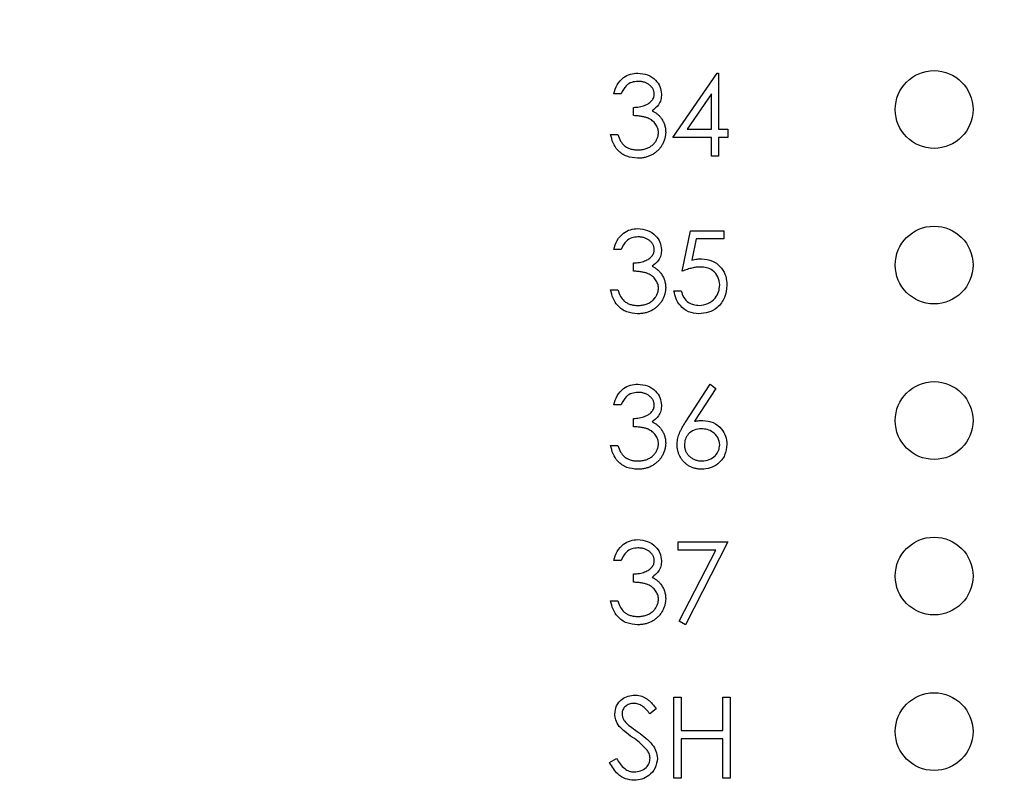
# Model space of a CAD drawing. Units: inches. Extents: x 0.1 to 20.2, y 0.1 to 13.1.
# Drawn here: x 11.5 to 12.1, y 5.5 to 6 of the extents above; entities that cross this region are included whole.
import ezdxf

# ---------------------------------------------------------------- set-up
doc = ezdxf.new("R2010")
doc.units = ezdxf.units.IN
doc.header["$LTSCALE"] = 1.2
doc.header["$MEASUREMENT"] = 0
doc.styles.add('SLDTEXTSTYLE0', font='TXT', dxfattribs={"width": 0.75})
doc.dimstyles.new('SLDDIMSTYLE4', dxfattribs={"dimtxt": 0.165354, "dimasz": 0.156, "dimexe": 0, "dimexo": 0.0625, "dimgap": 0.041339, "dimtad": 0, "dimtih": 1, "dimtoh": 1, "dimrnd": 1e-09, "dimdsep": 46, "dimtxsty": 'SLDTEXTSTYLE0', "dimblk1": 'NONE', "dimsah": 1, "dimcen": 0, "dimadec": 0, "dimazin": 2, "dimtfac": 1, "dimtmove": 0, "dimatfit": 3, "dimldrblk": 'NONE', "dimfxl": 0, "dimfrac": 2, "dimtolj": 1, "dimtzin": 12, "dimarcsym": 0})

# ---------------------------------------------------------------- blocks, each defined once
blk = doc.blocks.new('_D_10')
at = {"color": 7, "linetype": 'Continuous', "lineweight": 18}
for p, q in [((12.31267, 6.80467), (12.17388, 6.74777)), ((12.17388, 6.74777), (10.23612, 5.95331)), ((10.23612, 5.95331), (8.90009, 5.95331))]:
    blk.add_line(p, q, dxfattribs=at)
blk.add_solid([(12.17388, 6.74777), (12.02044, 6.7108), (12.03864, 6.66639)], dxfattribs=at)
at = {"color": 7, "linetype": 'Continuous', "lineweight": 18, "char_height": 0.165354, "attachment_point": 1, "style": 'SLDTEXTSTYLE0'}
for s, insert in [('%%c', (8.90009, 6.42897)), ('0.15', (9.14947, 6.43149)), ('THRU', (9.6391, 6.43149)), ('(6 PLCS)', (9.09712, 6.16647))]:
    blk.add_mtext(s, dxfattribs=dict(at, insert=insert))
blk = doc.blocks.new('_NONE')

msp = doc.modelspace()

# ---------------------------------------------------------------- linework, layer by layer
at = {"color": 7, "linetype": 'Continuous', "lineweight": 25}
for p, q in [((11.87534, 5.90824), (11.90377, 5.94964)), ((11.90377, 5.94964), (11.90472, 5.94964)), ((11.90472, 5.94964), (11.90472, 5.91358)), ((11.84195, 5.93629), (11.83728, 5.93629)), ((11.90005, 5.9362), (11.88452, 5.91358)), ((11.90005, 5.91358), (11.90005, 5.9362)), ((11.84997, 5.92226), (11.84997, 5.92761)), ((11.88452, 5.91358), (11.90005, 5.91358)), ((11.90472, 5.91358), (11.91073, 5.91358)), ((11.91073, 5.91358), (11.91073, 5.90824)), ((11.83528, 5.91024), (11.83995, 5.91024)), ((11.90005, 5.90824), (11.87534, 5.90824)), ((11.90005, 5.89622), (11.90005, 5.90824)), ((11.91073, 5.90824), (11.90472, 5.90824)), ((11.90472, 5.90824), (11.90472, 5.89622)), ((11.90472, 5.89622), (11.90005, 5.89622)), ((11.88135, 5.82226), (11.88669, 5.84831)), ((11.88669, 5.84831), (11.90806, 5.84831)), ((11.90806, 5.84831), (11.90806, 5.84296)), ((11.89034, 5.84296), (11.88754, 5.82926)), ((11.90806, 5.84296), (11.89034, 5.84296)), ((11.84195, 5.83629), (11.83728, 5.83629)), ((11.84997, 5.82226), (11.84997, 5.82761)), ((11.83528, 5.81024), (11.83995, 5.81024)), ((11.87601, 5.80958), (11.88068, 5.80958)), ((11.88383, 5.72587), (11.89938, 5.74964)), ((11.89938, 5.74964), (11.90298, 5.74681)), ((11.90298, 5.74681), (11.88922, 5.72577)), ((11.84195, 5.73629), (11.83728, 5.73629)), ((11.84997, 5.72226), (11.84997, 5.72761)), ((11.83528, 5.71024), (11.83995, 5.71024)), ((11.87868, 5.64831), (11.91073, 5.64831)), ((11.87868, 5.64296), (11.87868, 5.64831)), ((11.91073, 5.64831), (11.88335, 5.59489)), ((11.90282, 5.64296), (11.87868, 5.64296)), ((11.87932, 5.59711), (11.90282, 5.64296)), ((11.84195, 5.63629), (11.83728, 5.63629)), ((11.84997, 5.62226), (11.84997, 5.62761)), ((11.83528, 5.61024), (11.83995, 5.61024)), ((11.88335, 5.59489), (11.87932, 5.59711)), ((11.87601, 5.49622), (11.87601, 5.54831)), ((11.87601, 5.54831), (11.88068, 5.54831)), ((11.88068, 5.54831), (11.88068, 5.52694)), ((11.90739, 5.52694), (11.90739, 5.54831)), ((11.90739, 5.54831), (11.91207, 5.54831)), ((11.91207, 5.54831), (11.91207, 5.49622)), ((11.86466, 5.54082), (11.86043, 5.53762)), ((11.88068, 5.52694), (11.90739, 5.52694)), ((11.88068, 5.5216), (11.88068, 5.49622)), ((11.90739, 5.5216), (11.88068, 5.5216)), ((11.90739, 5.49622), (11.90739, 5.5216)), ((11.83461, 5.50627), (11.83901, 5.50891)), ((11.88068, 5.49622), (11.87601, 5.49622)), ((11.91207, 5.49622), (11.90739, 5.49622))]:
    msp.add_line(p, q, dxfattribs=at)
for centre in [(12.04327, 5.92622), (12.04327, 5.82622), (12.04327, 5.72622), (12.04327, 5.62622), (12.04327, 5.52622)]:
    msp.add_circle(centre, 0.025, dxfattribs=at)
for points, knots in [([(11.83728, 5.93629), (11.83788, 5.93829), (11.83908, 5.94229), (11.84306, 5.94672), (11.84787, 5.94926), (11.85115, 5.94951), (11.85278, 5.94964)], [0, 0, 0, 0, 0.280317, 0.559735, 0.779752, 1, 1, 1, 1]), ([(11.85278, 5.94964), (11.85489, 5.94941), (11.85911, 5.94896), (11.86415, 5.94561), (11.86736, 5.94107), (11.86778, 5.93776), (11.868, 5.93611)], [0, 0, 0, 0, 0.280138, 0.559853, 0.780095, 1, 1, 1, 1]), ([(11.85285, 5.9443), (11.85149, 5.94419), (11.84879, 5.94398), (11.84448, 5.94137), (11.84291, 5.93822), (11.84195, 5.93629)], [0, 0, 0, 0, 0.280571, 0.560393, 1, 1, 1, 1]), ([(11.86332, 5.93613), (11.86332, 5.9364), (11.8633, 5.93694), (11.86315, 5.93773), (11.86292, 5.9385), (11.8626, 5.93924), (11.86217, 5.93994), (11.86166, 5.94062), (11.86105, 5.94127), (11.86035, 5.94188), (11.8596, 5.94246), (11.85878, 5.94295), (11.85791, 5.94337), (11.85699, 5.94371), (11.85602, 5.94397), (11.85501, 5.94416), (11.85394, 5.94427), (11.85322, 5.94429), (11.85285, 5.9443)], [0, 0, 0, 0, 0.055275, 0.109966, 0.163247, 0.218076, 0.273301, 0.330909, 0.390995, 0.454176, 0.518862, 0.583311, 0.648517, 0.715031, 0.782502, 0.852323, 0.924928, 1, 1, 1, 1]), ([(11.84997, 5.92761), (11.85061, 5.92762), (11.85187, 5.92764), (11.85372, 5.9279), (11.85548, 5.92826), (11.85712, 5.9288), (11.85862, 5.92944), (11.85992, 5.93018), (11.861, 5.93101), (11.86186, 5.93193), (11.86251, 5.93292), (11.86299, 5.93394), (11.86327, 5.93502), (11.8633, 5.93576), (11.86332, 5.93613)], [0, 0, 0, 0, 0.110166, 0.215787, 0.318027, 0.417574, 0.51165, 0.596162, 0.672935, 0.74367, 0.810677, 0.874059, 0.936696, 1, 1, 1, 1]), ([(11.868, 5.93611), (11.86791, 5.93491), (11.86774, 5.9325), (11.86587, 5.9285), (11.86341, 5.92657), (11.86191, 5.92539)], [0, 0, 0, 0, 0.280522, 0.560759, 1, 1, 1, 1]), ([(11.86599, 5.91125), (11.86597, 5.91173), (11.86592, 5.9127), (11.86558, 5.91412), (11.86501, 5.9155), (11.86421, 5.91679), (11.86324, 5.918), (11.8621, 5.91907), (11.86079, 5.91995), (11.85958, 5.92056), (11.85852, 5.92098), (11.8576, 5.92126), (11.85658, 5.92149), (11.85546, 5.92171), (11.85423, 5.9219), (11.8529, 5.92206), (11.85147, 5.92218), (11.85048, 5.92223), (11.84997, 5.92226)], [0, 0, 0, 0, 0.066909, 0.133485, 0.201035, 0.271234, 0.34288, 0.413836, 0.485977, 0.56023, 0.599884, 0.644055, 0.691892, 0.744688, 0.801492, 0.862858, 0.929328, 1, 1, 1, 1]), ([(11.86191, 5.92539), (11.86247, 5.92513), (11.86357, 5.9246), (11.86506, 5.92356), (11.86642, 5.92236), (11.86718, 5.92142), (11.86756, 5.92095)], [0.0000925, 0.0000925, 0.0000925, 0.0000925, 0.2538796, 0.5030089, 0.7502911, 1, 1, 1, 1]), ([(11.86756, 5.92095), (11.86781, 5.92061), (11.86831, 5.91993), (11.86892, 5.91883), (11.86948, 5.91772), (11.86991, 5.91658), (11.87025, 5.9154), (11.87049, 5.91419), (11.87063, 5.91295), (11.87066, 5.91212), (11.87067, 5.91169)], [0, 0, 0, 0, 0.128136, 0.254173, 0.378112, 0.501712, 0.623986, 0.747096, 0.872875, 1, 1, 1, 1]), ([(11.85265, 5.89489), (11.85026, 5.8951), (11.84549, 5.89551), (11.83985, 5.89951), (11.83657, 5.90477), (11.83571, 5.90842), (11.83528, 5.91024)], [0, 0, 0, 0, 0.279935, 0.559011, 0.779265, 1, 1, 1, 1]), ([(11.83995, 5.91024), (11.84043, 5.90873), (11.84128, 5.90603), (11.84319, 5.90396), (11.84403, 5.90305)], [0, 0, 0, 0, 0.560613, 1, 1, 1, 1]), ([(11.87067, 5.91169), (11.87064, 5.91097), (11.87059, 5.90951), (11.87011, 5.90736), (11.86937, 5.90526), (11.86832, 5.90325), (11.86705, 5.90137), (11.86553, 5.89969), (11.86378, 5.89824), (11.86183, 5.89703), (11.85972, 5.89606), (11.85747, 5.89539), (11.8551, 5.89496), (11.85348, 5.89491), (11.85265, 5.89489)], [0, 0, 0, 0, 0.0796483, 0.1589217, 0.2396195, 0.3226094, 0.4060346, 0.4876021, 0.5696846, 0.6530361, 0.7374357, 0.8224778, 0.9097477, 0.9999621, 0.9999621, 0.9999621, 0.9999621]), ([(11.85273, 5.90023), (11.85322, 5.90024), (11.85417, 5.90026), (11.85556, 5.90042), (11.85689, 5.90066), (11.85813, 5.90103), (11.8593, 5.90149), (11.86039, 5.90206), (11.86142, 5.90274), (11.86236, 5.90351), (11.86321, 5.90435), (11.86395, 5.90522), (11.86459, 5.90614), (11.8651, 5.90709), (11.8655, 5.90808), (11.86578, 5.90911), (11.86597, 5.91016), (11.86598, 5.91088), (11.86599, 5.91125)], [0, 0, 0, 0, 0.076072, 0.148752, 0.218403, 0.28576, 0.350598, 0.414964, 0.478069, 0.541761, 0.60435, 0.664075, 0.721464, 0.777587, 0.832644, 0.887844, 0.94346, 1, 1, 1, 1]), ([(11.84403, 5.90305), (11.84432, 5.90282), (11.8449, 5.90237), (11.84585, 5.9018), (11.84685, 5.9013), (11.84792, 5.90092), (11.84904, 5.9006), (11.85022, 5.90039), (11.85146, 5.90025), (11.8523, 5.90023), (11.85273, 5.90023)], [0, 0, 0, 0, 0.118271, 0.236178, 0.355663, 0.475904, 0.600127, 0.728608, 0.861313, 1, 1, 1, 1]), ([(11.83728, 5.83629), (11.83788, 5.83829), (11.83908, 5.84229), (11.84306, 5.84672), (11.84787, 5.84926), (11.85115, 5.84951), (11.85278, 5.84964)], [0, 0, 0, 0, 0.280317, 0.559735, 0.779752, 1, 1, 1, 1]), ([(11.85278, 5.84964), (11.85489, 5.84941), (11.85911, 5.84896), (11.86415, 5.84561), (11.86736, 5.84107), (11.86778, 5.83776), (11.868, 5.83611)], [0, 0, 0, 0, 0.280138, 0.559853, 0.780095, 1, 1, 1, 1]), ([(11.85285, 5.8443), (11.85149, 5.84419), (11.84879, 5.84398), (11.84448, 5.84137), (11.84291, 5.83822), (11.84195, 5.83629)], [0, 0, 0, 0, 0.280571, 0.560393, 1, 1, 1, 1]), ([(11.86332, 5.83613), (11.86332, 5.8364), (11.8633, 5.83694), (11.86315, 5.83773), (11.86292, 5.8385), (11.8626, 5.83924), (11.86217, 5.83994), (11.86166, 5.84062), (11.86105, 5.84127), (11.86035, 5.84188), (11.8596, 5.84246), (11.85878, 5.84295), (11.85791, 5.84337), (11.85699, 5.84371), (11.85602, 5.84397), (11.85501, 5.84416), (11.85394, 5.84427), (11.85322, 5.84429), (11.85285, 5.8443)], [0, 0, 0, 0, 0.055275, 0.109966, 0.163247, 0.218076, 0.273301, 0.330909, 0.390995, 0.454176, 0.518862, 0.583311, 0.648517, 0.715031, 0.782502, 0.852323, 0.924928, 1, 1, 1, 1]), ([(11.84997, 5.82761), (11.85061, 5.82762), (11.85187, 5.82764), (11.85372, 5.8279), (11.85548, 5.82826), (11.85712, 5.8288), (11.85862, 5.82944), (11.85992, 5.83018), (11.861, 5.83101), (11.86186, 5.83193), (11.86251, 5.83292), (11.86299, 5.83394), (11.86327, 5.83502), (11.8633, 5.83576), (11.86332, 5.83613)], [0, 0, 0, 0, 0.110166, 0.215787, 0.318027, 0.417574, 0.51165, 0.596162, 0.672935, 0.74367, 0.810677, 0.874059, 0.936696, 1, 1, 1, 1]), ([(11.868, 5.83611), (11.86791, 5.83491), (11.86774, 5.8325), (11.86587, 5.8285), (11.86341, 5.82657), (11.86191, 5.82539)], [0, 0, 0, 0, 0.280522, 0.560759, 1, 1, 1, 1]), ([(11.86191, 5.82539), (11.86247, 5.82513), (11.86357, 5.8246), (11.86506, 5.82356), (11.86642, 5.82236), (11.86718, 5.82142), (11.86756, 5.82095)], [0.000092, 0.000092, 0.000092, 0.000092, 0.2538796, 0.5030089, 0.7502911, 1, 1, 1, 1]), ([(11.89283, 5.82493), (11.89242, 5.82493), (11.89159, 5.82491), (11.89031, 5.82478), (11.88897, 5.82456), (11.88756, 5.82427), (11.8861, 5.82389), (11.88457, 5.82343), (11.88298, 5.82289), (11.8819, 5.82248), (11.88135, 5.82226)], [0.0000851, 0.0000851, 0.0000851, 0.0000851, 0.102203, 0.2110233, 0.3250997, 0.4465021, 0.5737877, 0.7089007, 0.8503579, 0.9999541, 0.9999541, 0.9999541, 0.9999541]), ([(11.88754, 5.82926), (11.88866, 5.82957), (11.89068, 5.83013), (11.89276, 5.83023), (11.89367, 5.83028)], [0, 0, 0, 0, 0.560137, 1, 1, 1, 1]), ([(11.90539, 5.81344), (11.9052, 5.81524), (11.90481, 5.81884), (11.9013, 5.82275), (11.89706, 5.82469), (11.89424, 5.82485), (11.89283, 5.82493)], [0, 0, 0, 0, 0.279521, 0.558597, 0.779, 1, 1, 1, 1]), ([(11.89367, 5.83028), (11.89616, 5.83001), (11.90114, 5.82948), (11.90662, 5.8248), (11.90967, 5.81909), (11.90993, 5.81519), (11.91006, 5.81324)], [0, 0, 0, 0, 0.279683, 0.559024, 0.77929, 1, 1, 1, 1]), ([(11.86599, 5.81125), (11.86597, 5.81173), (11.86592, 5.8127), (11.86558, 5.81412), (11.86501, 5.8155), (11.86421, 5.81679), (11.86324, 5.818), (11.8621, 5.81907), (11.86079, 5.81995), (11.85958, 5.82056), (11.85852, 5.82098), (11.8576, 5.82126), (11.85658, 5.82149), (11.85546, 5.82171), (11.85423, 5.8219), (11.8529, 5.82206), (11.85147, 5.82218), (11.85048, 5.82223), (11.84997, 5.82226)], [0, 0, 0, 0, 0.066909, 0.133485, 0.201035, 0.271234, 0.34288, 0.413836, 0.485977, 0.56023, 0.599884, 0.644055, 0.691892, 0.744688, 0.801492, 0.862858, 0.929328, 1, 1, 1, 1]), ([(11.86756, 5.82095), (11.86781, 5.82061), (11.86831, 5.81993), (11.86892, 5.81883), (11.86948, 5.81772), (11.86991, 5.81658), (11.87025, 5.8154), (11.87049, 5.81419), (11.87063, 5.81295), (11.87066, 5.81212), (11.87067, 5.81169)], [0, 0, 0, 0, 0.128136, 0.254173, 0.378112, 0.501712, 0.623986, 0.747096, 0.872875, 1, 1, 1, 1]), ([(11.87067, 5.81169), (11.87064, 5.81097), (11.87059, 5.80951), (11.87011, 5.80736), (11.86937, 5.80526), (11.86832, 5.80325), (11.86705, 5.80137), (11.86553, 5.79969), (11.86378, 5.79824), (11.86183, 5.79703), (11.85972, 5.79606), (11.85747, 5.79539), (11.8551, 5.79496), (11.85348, 5.79491), (11.85265, 5.79489)], [0, 0, 0, 0, 0.0796483, 0.1589217, 0.2396195, 0.3226094, 0.4060346, 0.4876021, 0.5696846, 0.6530361, 0.7374357, 0.8224778, 0.9097477, 0.999962, 0.999962, 0.999962, 0.999962]), ([(11.91006, 5.81324), (11.90976, 5.81054), (11.90915, 5.80514), (11.90447, 5.79886), (11.89828, 5.79537), (11.89403, 5.79505), (11.8919, 5.79489)], [0, 0, 0, 0, 0.279871, 0.559255, 0.779414, 1, 1, 1, 1]), ([(11.89217, 5.80023), (11.89412, 5.80046), (11.89802, 5.80092), (11.90237, 5.80448), (11.90502, 5.80883), (11.90527, 5.8119), (11.90539, 5.81344)], [0, 0, 0, 0, 0.279596, 0.559344, 0.77955, 1, 1, 1, 1]), ([(11.85265, 5.79489), (11.85026, 5.7951), (11.84549, 5.79551), (11.83985, 5.79951), (11.83657, 5.80477), (11.83571, 5.80842), (11.83528, 5.81024)], [0, 0, 0, 0, 0.279935, 0.559011, 0.779265, 1, 1, 1, 1]), ([(11.83995, 5.81024), (11.84043, 5.80873), (11.84128, 5.80603), (11.84319, 5.80396), (11.84403, 5.80305)], [0, 0, 0, 0, 0.560613, 1, 1, 1, 1]), ([(11.85273, 5.80023), (11.85322, 5.80024), (11.85417, 5.80026), (11.85556, 5.80042), (11.85689, 5.80066), (11.85813, 5.80103), (11.8593, 5.80149), (11.86039, 5.80206), (11.86142, 5.80274), (11.86236, 5.80351), (11.86321, 5.80435), (11.86395, 5.80522), (11.86459, 5.80614), (11.8651, 5.80709), (11.8655, 5.80808), (11.86578, 5.80911), (11.86597, 5.81016), (11.86598, 5.81088), (11.86599, 5.81125)], [0, 0, 0, 0, 0.076072, 0.148752, 0.218403, 0.28576, 0.350598, 0.414964, 0.478069, 0.541761, 0.60435, 0.664075, 0.721464, 0.777587, 0.832644, 0.887844, 0.94346, 1, 1, 1, 1]), ([(11.8919, 5.79489), (11.88967, 5.79511), (11.8852, 5.79557), (11.88015, 5.79956), (11.87703, 5.80442), (11.87635, 5.80786), (11.87601, 5.80958)], [0, 0, 0, 0, 0.279658, 0.559017, 0.779377, 1, 1, 1, 1]), ([(11.88068, 5.80958), (11.88109, 5.80811), (11.88189, 5.80517), (11.88507, 5.80219), (11.88861, 5.80053), (11.89098, 5.80033), (11.89217, 5.80023)], [0, 0, 0, 0, 0.2800507, 0.5591443, 0.7796461, 1, 1, 1, 1]), ([(11.84403, 5.80305), (11.84432, 5.80282), (11.8449, 5.80237), (11.84585, 5.8018), (11.84685, 5.8013), (11.84792, 5.80092), (11.84904, 5.8006), (11.85022, 5.80039), (11.85146, 5.80025), (11.8523, 5.80023), (11.85273, 5.80023)], [0, 0, 0, 0, 0.118271, 0.236178, 0.355663, 0.475904, 0.600127, 0.728608, 0.861313, 1, 1, 1, 1]), ([(11.83728, 5.73629), (11.83788, 5.73829), (11.83908, 5.74229), (11.84306, 5.74672), (11.84787, 5.74926), (11.85115, 5.74951), (11.85278, 5.74964)], [0, 0, 0, 0, 0.280317, 0.559735, 0.779752, 1, 1, 1, 1]), ([(11.85278, 5.74964), (11.85489, 5.74941), (11.85911, 5.74896), (11.86415, 5.74561), (11.86736, 5.74107), (11.86778, 5.73776), (11.868, 5.73611)], [0, 0, 0, 0, 0.280138, 0.559853, 0.780095, 1, 1, 1, 1]), ([(11.85285, 5.7443), (11.85149, 5.74419), (11.84879, 5.74398), (11.84448, 5.74137), (11.84291, 5.73822), (11.84195, 5.73629)], [0, 0, 0, 0, 0.280571, 0.560393, 1, 1, 1, 1]), ([(11.86332, 5.73613), (11.86332, 5.7364), (11.8633, 5.73694), (11.86315, 5.73773), (11.86292, 5.7385), (11.8626, 5.73924), (11.86217, 5.73994), (11.86166, 5.74062), (11.86105, 5.74127), (11.86035, 5.74188), (11.8596, 5.74246), (11.85878, 5.74295), (11.85791, 5.74337), (11.85699, 5.74371), (11.85602, 5.74397), (11.85501, 5.74416), (11.85394, 5.74427), (11.85322, 5.74429), (11.85285, 5.7443)], [0, 0, 0, 0, 0.055275, 0.109966, 0.163247, 0.218076, 0.273301, 0.330909, 0.390995, 0.454176, 0.518862, 0.583311, 0.648517, 0.715031, 0.782502, 0.852323, 0.924928, 1, 1, 1, 1]), ([(11.84997, 5.72761), (11.85061, 5.72762), (11.85187, 5.72764), (11.85372, 5.7279), (11.85548, 5.72826), (11.85712, 5.7288), (11.85862, 5.72944), (11.85992, 5.73018), (11.861, 5.73101), (11.86186, 5.73193), (11.86251, 5.73292), (11.86299, 5.73394), (11.86327, 5.73502), (11.8633, 5.73576), (11.86332, 5.73613)], [0, 0, 0, 0, 0.110166, 0.215787, 0.318027, 0.417574, 0.51165, 0.596162, 0.672935, 0.74367, 0.810677, 0.874059, 0.936696, 1, 1, 1, 1]), ([(11.868, 5.73611), (11.86791, 5.73491), (11.86774, 5.7325), (11.86587, 5.7285), (11.86341, 5.72657), (11.86191, 5.72539)], [0, 0, 0, 0, 0.280522, 0.560759, 1, 1, 1, 1]), ([(11.86191, 5.72539), (11.86247, 5.72513), (11.86357, 5.7246), (11.86506, 5.72356), (11.86642, 5.72236), (11.86718, 5.72142), (11.86756, 5.72095)], [0.0000915, 0.0000915, 0.0000915, 0.0000915, 0.2538796, 0.5030089, 0.7502911, 1, 1, 1, 1]), ([(11.87801, 5.71075), (11.87803, 5.71128), (11.87807, 5.71238), (11.87832, 5.71404), (11.87872, 5.71573), (11.87917, 5.71717), (11.87965, 5.71835), (11.88004, 5.7193), (11.88054, 5.72028), (11.88106, 5.72132), (11.88167, 5.7224), (11.88233, 5.72352), (11.88306, 5.72468), (11.88357, 5.72547), (11.88383, 5.72587)], [0, 0, 0, 0, 0.0978182, 0.1997261, 0.3052764, 0.4158115, 0.4744722, 0.5372739, 0.6036574, 0.6742989, 0.7498345, 0.8285985, 0.9123778, 1, 1, 1, 1]), ([(11.88922, 5.72577), (11.89022, 5.72593), (11.89201, 5.72621), (11.89382, 5.72625), (11.89461, 5.72627)], [0, 0, 0, 0, 0.559962, 1, 1, 1, 1]), ([(11.89461, 5.72627), (11.89689, 5.72601), (11.90146, 5.72549), (11.90654, 5.72131), (11.90961, 5.71622), (11.90991, 5.71263), (11.91006, 5.71084)], [0, 0, 0, 0, 0.2796299, 0.5593517, 0.7795308, 1, 1, 1, 1]), ([(11.86599, 5.71125), (11.86597, 5.71173), (11.86592, 5.7127), (11.86558, 5.71412), (11.86501, 5.7155), (11.86421, 5.71679), (11.86324, 5.718), (11.8621, 5.71907), (11.86079, 5.71995), (11.85958, 5.72056), (11.85852, 5.72098), (11.8576, 5.72126), (11.85658, 5.72149), (11.85546, 5.72171), (11.85423, 5.7219), (11.8529, 5.72206), (11.85147, 5.72218), (11.85048, 5.72223), (11.84997, 5.72226)], [0, 0, 0, 0, 0.066909, 0.133485, 0.201035, 0.271234, 0.34288, 0.413836, 0.485977, 0.56023, 0.599884, 0.644055, 0.691892, 0.744688, 0.801492, 0.862858, 0.929328, 1, 1, 1, 1]), ([(11.86756, 5.72095), (11.86781, 5.72061), (11.86831, 5.71993), (11.86892, 5.71883), (11.86948, 5.71772), (11.86991, 5.71658), (11.87025, 5.7154), (11.87049, 5.71419), (11.87063, 5.71295), (11.87066, 5.71212), (11.87067, 5.71169)], [0, 0, 0, 0, 0.128136, 0.254173, 0.378112, 0.501712, 0.623986, 0.747096, 0.872875, 1, 1, 1, 1]), ([(11.89363, 5.72093), (11.89204, 5.72079), (11.88887, 5.72052), (11.88524, 5.71778), (11.88303, 5.71428), (11.8828, 5.7118), (11.88269, 5.71056)], [0, 0, 0, 0, 0.2801118, 0.5595294, 0.7797225, 1, 1, 1, 1]), ([(11.90539, 5.71056), (11.90515, 5.71219), (11.90467, 5.71546), (11.90125, 5.71875), (11.89748, 5.72066), (11.89492, 5.72084), (11.89363, 5.72093)], [0, 0, 0, 0, 0.278786, 0.558597, 0.77914, 1, 1, 1, 1]), ([(11.87067, 5.71169), (11.87064, 5.71097), (11.87059, 5.70951), (11.87011, 5.70736), (11.86937, 5.70526), (11.86832, 5.70325), (11.86705, 5.70137), (11.86553, 5.69969), (11.86378, 5.69824), (11.86183, 5.69703), (11.85972, 5.69606), (11.85747, 5.69539), (11.8551, 5.69496), (11.85348, 5.69491), (11.85265, 5.69489)], [0, 0, 0, 0, 0.0796483, 0.1589217, 0.2396195, 0.3226094, 0.4060346, 0.4876021, 0.5696846, 0.6530361, 0.7374357, 0.8224778, 0.9097477, 0.999962, 0.999962, 0.999962, 0.999962]), ([(11.85273, 5.70023), (11.85322, 5.70024), (11.85417, 5.70026), (11.85556, 5.70042), (11.85689, 5.70066), (11.85813, 5.70103), (11.8593, 5.70149), (11.86039, 5.70206), (11.86142, 5.70274), (11.86236, 5.70351), (11.86321, 5.70435), (11.86395, 5.70522), (11.86459, 5.70614), (11.8651, 5.70709), (11.8655, 5.70808), (11.86578, 5.70911), (11.86597, 5.71016), (11.86598, 5.71088), (11.86599, 5.71125)], [0, 0, 0, 0, 0.076072, 0.148752, 0.218403, 0.28576, 0.350598, 0.414964, 0.478069, 0.541761, 0.60435, 0.664075, 0.721464, 0.777587, 0.832644, 0.887844, 0.94346, 1, 1, 1, 1]), ([(11.89379, 5.69489), (11.89309, 5.69491), (11.8917, 5.69495), (11.88966, 5.69536), (11.88769, 5.69601), (11.88582, 5.6969), (11.88409, 5.69803), (11.88255, 5.6994), (11.88119, 5.70096), (11.88006, 5.70273), (11.87916, 5.70462), (11.87849, 5.7066), (11.87809, 5.70865), (11.87804, 5.71004), (11.87801, 5.71075)], [0.0000442, 0.0000442, 0.0000442, 0.0000442, 0.0843347, 0.1670523, 0.2495661, 0.3327405, 0.4159149, 0.497828, 0.5803726, 0.6646001, 0.7494667, 0.8325102, 0.9156393, 1, 1, 1, 1]), ([(11.88269, 5.71056), (11.8827, 5.71021), (11.88271, 5.70952), (11.88288, 5.7085), (11.88313, 5.70752), (11.88351, 5.70658), (11.88396, 5.70568), (11.88455, 5.70483), (11.88521, 5.704), (11.886, 5.70324), (11.88684, 5.70254), (11.88774, 5.70192), (11.88868, 5.70139), (11.88967, 5.70098), (11.8907, 5.70064), (11.89177, 5.7004), (11.89289, 5.70026), (11.89365, 5.70024), (11.89404, 5.70023)], [0, 0, 0, 0, 0.0618417, 0.1212624, 0.1807459, 0.2392309, 0.2983076, 0.3581828, 0.4203592, 0.4847924, 0.5499385, 0.6137183, 0.6766807, 0.7391542, 0.8021997, 0.8667402, 0.9320497, 0.9999759, 0.9999759, 0.9999759, 0.9999759]), ([(11.91006, 5.71084), (11.90979, 5.70845), (11.90926, 5.70369), (11.90481, 5.69841), (11.89939, 5.69541), (11.89565, 5.69506), (11.89379, 5.69489)], [0, 0, 0, 0, 0.279607, 0.558911, 0.779431, 1, 1, 1, 1]), ([(11.89404, 5.70023), (11.89564, 5.70039), (11.89883, 5.70071), (11.90255, 5.70338), (11.90499, 5.70679), (11.90526, 5.7093), (11.90539, 5.71056)], [0, 0, 0, 0, 0.280003, 0.559895, 0.779993, 1, 1, 1, 1]), ([(11.85265, 5.69489), (11.85026, 5.6951), (11.84549, 5.69551), (11.83985, 5.69951), (11.83657, 5.70477), (11.83571, 5.70842), (11.83528, 5.71024)], [0, 0, 0, 0, 0.279935, 0.559011, 0.779265, 1, 1, 1, 1]), ([(11.83995, 5.71024), (11.84043, 5.70873), (11.84128, 5.70603), (11.84319, 5.70396), (11.84403, 5.70305)], [0, 0, 0, 0, 0.560613, 1, 1, 1, 1]), ([(11.84403, 5.70305), (11.84432, 5.70282), (11.8449, 5.70237), (11.84585, 5.7018), (11.84685, 5.7013), (11.84792, 5.70092), (11.84904, 5.7006), (11.85022, 5.70039), (11.85146, 5.70025), (11.8523, 5.70023), (11.85273, 5.70023)], [0, 0, 0, 0, 0.118271, 0.236178, 0.355663, 0.475904, 0.600127, 0.728608, 0.861313, 1, 1, 1, 1]), ([(11.83728, 5.63629), (11.83788, 5.63829), (11.83908, 5.64229), (11.84306, 5.64672), (11.84787, 5.64926), (11.85115, 5.64951), (11.85278, 5.64964)], [0, 0, 0, 0, 0.280317, 0.559736, 0.779753, 1, 1, 1, 1]), ([(11.85278, 5.64964), (11.85489, 5.64941), (11.85911, 5.64896), (11.86415, 5.64561), (11.86736, 5.64107), (11.86778, 5.63776), (11.868, 5.63611)], [0, 0, 0, 0, 0.280136, 0.559852, 0.780094, 1, 1, 1, 1]), ([(11.85285, 5.6443), (11.85149, 5.64419), (11.84879, 5.64398), (11.84448, 5.64137), (11.84291, 5.63822), (11.84195, 5.63629)], [0, 0, 0, 0, 0.280571, 0.560393, 1, 1, 1, 1]), ([(11.86332, 5.63613), (11.86332, 5.6364), (11.8633, 5.63694), (11.86315, 5.63773), (11.86292, 5.6385), (11.8626, 5.63924), (11.86217, 5.63994), (11.86166, 5.64062), (11.86105, 5.64127), (11.86035, 5.64188), (11.8596, 5.64246), (11.85878, 5.64295), (11.85791, 5.64337), (11.85699, 5.64371), (11.85602, 5.64397), (11.85501, 5.64416), (11.85394, 5.64427), (11.85322, 5.64429), (11.85285, 5.6443)], [0, 0, 0, 0, 0.055275, 0.109966, 0.163247, 0.218076, 0.273301, 0.330909, 0.390995, 0.454176, 0.518862, 0.583311, 0.648517, 0.715031, 0.782502, 0.852323, 0.924928, 1, 1, 1, 1]), ([(11.84997, 5.62761), (11.85061, 5.62762), (11.85187, 5.62764), (11.85372, 5.6279), (11.85548, 5.62826), (11.85712, 5.6288), (11.85862, 5.62944), (11.85992, 5.63018), (11.861, 5.63101), (11.86186, 5.63193), (11.86251, 5.63292), (11.86299, 5.63394), (11.86327, 5.63502), (11.8633, 5.63576), (11.86332, 5.63613)], [0, 0, 0, 0, 0.110166, 0.215787, 0.318027, 0.417574, 0.51165, 0.596162, 0.672935, 0.74367, 0.810677, 0.874059, 0.936696, 1, 1, 1, 1]), ([(11.868, 5.63611), (11.86791, 5.63491), (11.86774, 5.6325), (11.86587, 5.6285), (11.86341, 5.62657), (11.86191, 5.62539)], [0, 0, 0, 0, 0.280522, 0.560759, 1, 1, 1, 1]), ([(11.86599, 5.61125), (11.86597, 5.61173), (11.86592, 5.6127), (11.86558, 5.61412), (11.86501, 5.6155), (11.86421, 5.61679), (11.86324, 5.618), (11.8621, 5.61907), (11.86079, 5.61995), (11.85958, 5.62056), (11.85852, 5.62098), (11.8576, 5.62126), (11.85658, 5.62149), (11.85546, 5.62171), (11.85423, 5.6219), (11.8529, 5.62206), (11.85147, 5.62218), (11.85048, 5.62223), (11.84997, 5.62226)], [0, 0, 0, 0, 0.066909, 0.133485, 0.201035, 0.271234, 0.34288, 0.413836, 0.485977, 0.56023, 0.599884, 0.644055, 0.691892, 0.744688, 0.801492, 0.862858, 0.929328, 1, 1, 1, 1]), ([(11.86191, 5.62539), (11.86247, 5.62513), (11.86357, 5.6246), (11.86506, 5.62356), (11.86642, 5.62236), (11.86718, 5.62142), (11.86756, 5.62095)], [0.000091, 0.000091, 0.000091, 0.000091, 0.2538796, 0.5030089, 0.7502911, 1, 1, 1, 1]), ([(11.86756, 5.62095), (11.86781, 5.62061), (11.86831, 5.61993), (11.86892, 5.61883), (11.86948, 5.61772), (11.86991, 5.61658), (11.87025, 5.6154), (11.87049, 5.61419), (11.87063, 5.61295), (11.87066, 5.61212), (11.87067, 5.61169)], [0, 0, 0, 0, 0.128136, 0.254173, 0.378112, 0.501712, 0.623986, 0.747096, 0.872875, 1, 1, 1, 1]), ([(11.85265, 5.59489), (11.85026, 5.5951), (11.84549, 5.59551), (11.83985, 5.59951), (11.83657, 5.60477), (11.83571, 5.60842), (11.83528, 5.61024)], [0, 0, 0, 0, 0.279935, 0.559011, 0.779265, 1, 1, 1, 1]), ([(11.83995, 5.61024), (11.84043, 5.60873), (11.84128, 5.60603), (11.84319, 5.60396), (11.84403, 5.60305)], [0, 0, 0, 0, 0.560613, 1, 1, 1, 1]), ([(11.87067, 5.61169), (11.87064, 5.61097), (11.87059, 5.60951), (11.87011, 5.60736), (11.86937, 5.60526), (11.86832, 5.60325), (11.86705, 5.60137), (11.86553, 5.59969), (11.86378, 5.59824), (11.86183, 5.59703), (11.85972, 5.59606), (11.85747, 5.59539), (11.8551, 5.59496), (11.85348, 5.59491), (11.85265, 5.59489)], [0, 0, 0, 0, 0.0796483, 0.1589217, 0.2396195, 0.3226094, 0.4060346, 0.4876021, 0.5696846, 0.6530361, 0.7374357, 0.8224778, 0.9097477, 0.999962, 0.999962, 0.999962, 0.999962]), ([(11.85273, 5.60023), (11.85322, 5.60024), (11.85417, 5.60026), (11.85556, 5.60042), (11.85689, 5.60066), (11.85813, 5.60103), (11.8593, 5.60149), (11.86039, 5.60206), (11.86142, 5.60274), (11.86236, 5.60351), (11.86321, 5.60435), (11.86395, 5.60522), (11.86459, 5.60614), (11.8651, 5.60709), (11.8655, 5.60808), (11.86578, 5.60911), (11.86597, 5.61016), (11.86598, 5.61088), (11.86599, 5.61125)], [0, 0, 0, 0, 0.076072, 0.148752, 0.218403, 0.28576, 0.350598, 0.414964, 0.478069, 0.541761, 0.60435, 0.664075, 0.721464, 0.777587, 0.832644, 0.887844, 0.94346, 1, 1, 1, 1]), ([(11.84403, 5.60305), (11.84432, 5.60282), (11.8449, 5.60237), (11.84585, 5.6018), (11.84685, 5.6013), (11.84792, 5.60092), (11.84904, 5.6006), (11.85022, 5.60039), (11.85146, 5.60025), (11.8523, 5.60023), (11.85273, 5.60023)], [0, 0, 0, 0, 0.118271, 0.236178, 0.355663, 0.475904, 0.600127, 0.728608, 0.861313, 1, 1, 1, 1]), ([(11.83795, 5.53749), (11.83817, 5.53934), (11.83862, 5.54303), (11.84218, 5.54705), (11.84644, 5.54927), (11.84933, 5.54952), (11.85078, 5.54964)], [0, 0, 0, 0, 0.279528, 0.558833, 0.779379, 1, 1, 1, 1]), ([(11.85078, 5.54964), (11.85139, 5.54962), (11.85262, 5.54958), (11.85441, 5.54921), (11.85614, 5.54861), (11.85753, 5.54792), (11.85862, 5.54723), (11.85945, 5.54661), (11.86029, 5.54589), (11.86115, 5.54507), (11.86201, 5.54415), (11.86289, 5.54313), (11.86378, 5.54202), (11.86436, 5.54123), (11.86466, 5.54082)], [0.0000404, 0.0000404, 0.0000404, 0.0000404, 0.1072328, 0.2132518, 0.3188304, 0.4267935, 0.483646, 0.5436038, 0.6083076, 0.6771268, 0.7506856, 0.8287134, 0.9121903, 1, 1, 1, 1]), ([(11.85026, 5.5443), (11.84972, 5.54428), (11.84868, 5.54425), (11.84721, 5.54387), (11.84588, 5.54327), (11.84475, 5.54243), (11.8438, 5.54144), (11.84311, 5.54029), (11.8427, 5.53903), (11.84265, 5.53815), (11.84262, 5.5377)], [0.0000837, 0.0000837, 0.0000837, 0.0000837, 0.1430731, 0.275903, 0.4023709, 0.5284136, 0.6503564, 0.7658951, 0.8807741, 1, 1, 1, 1]), ([(11.86043, 5.53762), (11.85896, 5.53951), (11.85691, 5.54214), (11.85305, 5.54409), (11.85119, 5.54423), (11.85026, 5.5443)], [0, 0, 0, 0, 0.559805, 0.779746, 1, 1, 1, 1]), ([(11.84086, 5.52956), (11.83994, 5.53091), (11.8383, 5.53332), (11.83806, 5.53621), (11.83795, 5.53749)], [0, 0, 0, 0, 0.559837, 1, 1, 1, 1]), ([(11.84262, 5.5377), (11.84268, 5.53698), (11.8428, 5.53552), (11.84393, 5.53313), (11.84525, 5.53179), (11.84606, 5.53098)], [0, 0, 0, 0, 0.279897, 0.559745, 1, 1, 1, 1]), ([(11.84939, 5.52247), (11.84769, 5.52367), (11.84466, 5.52581), (11.84202, 5.52841), (11.84086, 5.52956)], [0, 0, 0, 0, 0.560375, 1, 1, 1, 1]), ([(11.84606, 5.53098), (11.84734, 5.52998), (11.84963, 5.5282), (11.85201, 5.52653), (11.85306, 5.52579)], [0, 0, 0, 0, 0.559856, 1, 1, 1, 1]), ([(11.85878, 5.51417), (11.85718, 5.51588), (11.85431, 5.51895), (11.8509, 5.5214), (11.84939, 5.52247)], [0, 0, 0, 0, 0.559531, 1, 1, 1, 1]), ([(11.85306, 5.52579), (11.85632, 5.52337), (11.86087, 5.52), (11.86474, 5.51374), (11.86513, 5.51057), (11.86533, 5.50898)], [0, 0, 0, 0, 0.560083, 0.780283, 1, 1, 1, 1]), ([(11.86065, 5.50905), (11.86052, 5.51009), (11.86029, 5.51195), (11.85925, 5.51349), (11.85878, 5.51417)], [0, 0, 0, 0, 0.558984, 1, 1, 1, 1]), ([(11.83901, 5.50891), (11.84056, 5.50653), (11.84272, 5.50321), (11.84713, 5.50057), (11.84934, 5.50034), (11.85045, 5.50023)], [0, 0, 0, 0, 0.559378, 0.779814, 1, 1, 1, 1]), ([(11.85045, 5.50023), (11.85185, 5.50037), (11.85465, 5.50065), (11.85807, 5.50275), (11.86024, 5.50576), (11.86051, 5.50796), (11.86065, 5.50905)], [0, 0, 0, 0, 0.280342, 0.56019, 0.780162, 1, 1, 1, 1]), ([(11.86533, 5.50898), (11.86503, 5.50685), (11.86445, 5.50259), (11.86029, 5.49805), (11.85548, 5.49529), (11.85212, 5.49502), (11.85045, 5.49489)], [0, 0, 0, 0, 0.279177, 0.559097, 0.7794, 1, 1, 1, 1]), ([(11.85045, 5.49489), (11.84852, 5.49508), (11.84467, 5.49547), (11.83873, 5.49939), (11.83617, 5.50366), (11.83461, 5.50627)], [0, 0, 0, 0, 0.279893, 0.559649, 1, 1, 1, 1])]:
    msp.add_open_spline(points, degree=3, knots=knots, dxfattribs=at)

# ---------------------------------------------------------------- dimensions: what is measured, and where the dimension line sits
at = {"color": 7, "linetype": 'Continuous', "lineweight": 18}
dim = msp.add_diameter_dim_2p(p1=(12.31267, 6.80467), p2=(12.17388, 6.74777), text='<> THRU\\P(6 PLCS)', dimstyle='SLDDIMSTYLE4', dxfattribs=at)
dim.commit()
dim.dimension.update_dxf_attribs({"geometry": '_D_10', "text_midpoint": (9.5306, 6.21708), "dimtype": 163})

doc.saveas('drawing.dxf')
